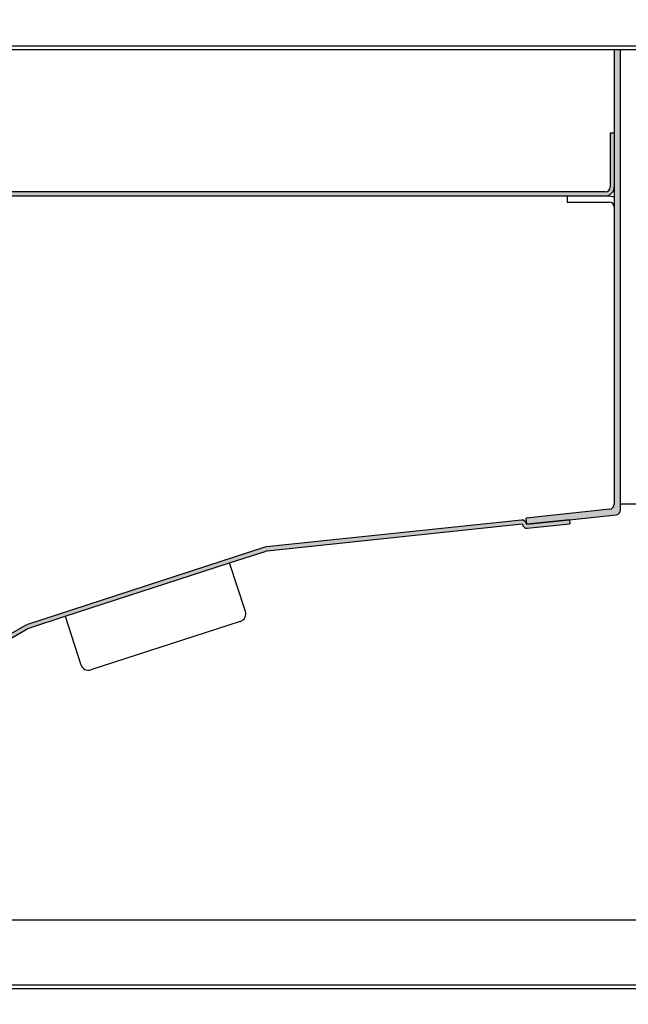
# Model space of a CAD drawing. Units: millimetres. Extents: x -19432 to -14488, y -2961 to 4492.
# Drawn here: x -15879 to -15587, y -907 to -434 of the extents above; entities that cross this region are included whole.
import ezdxf

# ---------------------------------------------------------------- set-up
doc = ezdxf.new("R2010")
doc.units = ezdxf.units.MM
doc.layers.add('1', color=7, linetype='Continuous')
doc.styles.add('CONVERTER_18', font='txt.shx', dxfattribs={"width": 0.9})
doc.dimstyles.new('ME10_DIM_38', dxfattribs={"dimtxt": 62.49999999999999, "dimasz": 62.49999999999999, "dimexe": 18.75, "dimexo": 12.5, "dimgap": 22.50000000000001, "dimtad": 1, "dimdec": 1, "dimdsep": 46, "dimtxsty": 'CONVERTER_18', "dimsah": 1, "dimcen": 0.09, "dimclrd": 1, "dimclre": 1, "dimclrt": 2, "dimadec": 0, "dimazin": 0, "dimtfac": 1, "dimtdec": 4, "dimtix": 1, "dimtmove": 0, "dimatfit": 3, "dimfxl": 1, "dimtolj": 1, "dimtzin": 0, "dimarcsym": 0})
doc.dimstyles.new('ME10_DIM_42', dxfattribs={"dimtxt": 62.49999999999999, "dimasz": 62.49999999999999, "dimexe": 18.75, "dimexo": 12.5, "dimgap": 22.50000000000001, "dimtad": 1, "dimdec": 1, "dimdsep": 46, "dimtxsty": 'CONVERTER_18', "dimsah": 1, "dimcen": 0.09, "dimclrd": 1, "dimclre": 1, "dimclrt": 2, "dimadec": 0, "dimazin": 0, "dimtfac": 1, "dimtdec": 4, "dimtix": 1, "dimtmove": 0, "dimatfit": 3, "dimfxl": 1, "dimtolj": 1, "dimtzin": 0, "dimarcsym": 0})
doc.dimstyles.new('ME10_DIM_44', dxfattribs={"dimtxt": 62.49999999999999, "dimasz": 62.49999999999999, "dimexe": 18.75, "dimexo": 12.5, "dimgap": 22.50000000000001, "dimtad": 1, "dimdec": 0, "dimdsep": 46, "dimtxsty": 'CONVERTER_18', "dimsah": 1, "dimcen": 0.09, "dimclrd": 1, "dimclre": 1, "dimclrt": 2, "dimadec": 0, "dimazin": 0, "dimtfac": 1, "dimtdec": 4, "dimtix": 1, "dimtmove": 0, "dimatfit": 3, "dimfxl": 1, "dimtolj": 1, "dimtzin": 0, "dimarcsym": 0})
doc.dimstyles.new('ME10_DIM_49', dxfattribs={"dimtxt": 62.49999999999999, "dimasz": 62.49999999999999, "dimexe": 18.75, "dimexo": 12.5, "dimgap": 22.50000000000001, "dimtad": 1, "dimdec": 0, "dimdsep": 46, "dimtxsty": 'CONVERTER_18', "dimsah": 1, "dimcen": 0.09, "dimclrd": 1, "dimclre": 1, "dimclrt": 2, "dimadec": 0, "dimazin": 0, "dimtfac": 1, "dimtdec": 4, "dimtix": 1, "dimtmove": 0, "dimatfit": 3, "dimfxl": 1, "dimtolj": 1, "dimtzin": 0, "dimarcsym": 0})
pattern_1 = [(45, (293.1304153846149, 70.56307692307702), (-0.0007071067811865, 0), [])]

# ---------------------------------------------------------------- blocks, each defined once
blk = doc.blocks.new('*D32')
at = {"layer": '1', "color": 1, "linetype": 'Continuous'}
for p, q in [((-15949.90112293318, -690.7416446591724), (-15949.90112293318, -295.2855131429912)), ((-15043.75978877852, -434.2355131429912), (-15043.75978877852, -295.2855131429912)), ((-15949.90112293318, -314.0355131429912), (-15043.75978877852, -314.0355131429912))]:
    blk.add_line(p, q, dxfattribs=at)
at = {"layer": '1', "color": 1}
for points in [[(-15887.40112293318, -305.807232043779), (-15887.40112293318, -322.2637942422034), (-15949.90112293318, -314.0355131429912)], [(-15106.25978877852, -322.2637942422034), (-15106.25978877852, -305.807232043779), (-15043.75978877852, -314.0355131429912)]]:
    blk.add_solid(points, dxfattribs=at)
at = {"layer": '1', "color": 2, "insert": (-15553.76762863072, -291.2150003224784), "char_height": 62.49999999999999, "attachment_point": 7, "rotation": 0.00013888888888888892, "line_spacing_factor": 0.45454545454545, "style": 'CONVERTER_18'}
blk.add_mtext('600', dxfattribs=at)
blk = doc.blocks.new('*D36')
at = {"layer": '1', "color": 1, "linetype": 'Continuous'}
for p, q in [((-16025.47185573902, -558.6671397370415), (-16025.47185573902, -295.2855131429912)), ((-15949.90112293318, -690.7416446591724), (-15949.90112293318, -295.2855131429912)), ((-16150.47185573902, -314.0355131429912), (-16025.47185573902, -314.0355131429912)), ((-16025.47185573902, -314.0355131429912), (-15949.90112293318, -314.0355131429912)), ((-15949.90112293318, -314.0355131429912), (-15824.90112293318, -314.0355131429912))]:
    blk.add_line(p, q, dxfattribs=at)
at = {"layer": '1', "color": 1}
for points in [[(-16087.97185573902, -322.2637942422034), (-16087.97185573902, -305.807232043779), (-16025.47185573902, -314.0355131429912)], [(-15887.40112293318, -305.807232043779), (-15887.40112293318, -322.2637942422034), (-15949.90112293318, -314.0355131429912)]]:
    blk.add_solid(points, dxfattribs=at)
at = {"layer": '1', "color": 2, "insert": (-16025.15376682301, -291.2150003224784), "char_height": 62.49999999999999, "attachment_point": 7, "rotation": 0.00013888888888888892, "line_spacing_factor": 0.45454545454545, "style": 'CONVERTER_18'}
blk.add_mtext('50', dxfattribs=at)
blk = doc.blocks.new('*D38')
at = {"layer": '1', "color": 1, "linetype": 'Continuous'}
for p, q in [((-15043.75978877852, -500.2551013576214), (-15043.75978877852, -1174.426252691451)), ((-16282.65711238757, -912.4906315365458), (-16282.65711238757, -1174.426252691451)), ((-16282.65711238757, -1155.676252691451), (-15043.75978877852, -1155.676252691451))]:
    blk.add_line(p, q, dxfattribs=at)
at = {"layer": '1', "color": 1}
for points in [[(-16220.15711238757, -1147.447971592239), (-16220.15711238757, -1163.904533790663), (-16282.65711238757, -1155.676252691451)], [(-15106.25978877852, -1163.904533790663), (-15106.25978877852, -1147.447971592239), (-15043.75978877852, -1155.676252691451)]]:
    blk.add_solid(points, dxfattribs=at)
at = {"layer": '1', "color": 2, "insert": (-15720.14562335791, -1132.855739870938), "char_height": 62.49999999999999, "attachment_point": 7, "rotation": 0.00013888888888888892, "line_spacing_factor": 0.45454545454545, "style": 'CONVERTER_18'}
blk.add_mtext('820', dxfattribs=at)
blk = doc.blocks.new('*D43')
at = {"layer": '1', "color": 1, "linetype": 'Continuous'}
for p, q in [((-16080.20315950512, -908.1847079118193), (-16080.20315950512, -1072.810255817728)), ((-15192.23402384244, -912.4906315365465), (-15192.23402384244, -1072.810255817728)), ((-16080.20315950512, -1054.060255817728), (-15192.23402384244, -1054.060255817728))]:
    blk.add_line(p, q, dxfattribs=at)
at = {"layer": '1', "color": 1}
for points in [[(-16017.70315950512, -1045.831974718516), (-16017.70315950512, -1062.28853691694), (-16080.20315950512, -1054.060255817728)], [(-15254.73402384244, -1062.28853691694), (-15254.73402384244, -1045.831974718516), (-15192.23402384244, -1054.060255817728)]]:
    blk.add_solid(points, dxfattribs=at)
at = {"layer": '1', "color": 2, "insert": (-15693.31937701409, -1031.239742997215), "char_height": 62.49999999999999, "attachment_point": 7, "rotation": 0.00013888888888888892, "line_spacing_factor": 0.45454545454545, "style": 'CONVERTER_18'}
blk.add_mtext('588', dxfattribs=at)

msp = doc.modelspace()

# ---------------------------------------------------------------- hatches: boundary and pattern name
at = {"layer": '1', "linetype": 'Continuous'}
h = msp.add_hatch(dxfattribs=at)
h.set_pattern_fill('CUSTOM2', color=6, scale=0.0005, angle=45, pattern_type=2)
h.set_pattern_definition(pattern_1)
edge = h.paths.add_edge_path()
edge.add_line((-15590.30991904141, -669.7778649608576), (-15590.30991904141, -667.0571133495166))
edge.add_line((-15590.30991904141, -667.0571133495166), (-15590.30991904141, -448.6240761362949))
edge.add_line((-15590.30991904141, -448.6240761362949), (-15593.33161983071, -448.6240761362949))
edge.add_line((-15593.33161983071, -448.6240761362949), (-15593.33161983071, -524.31768090805))
edge.add_line((-15593.33161983071, -524.31768090805), (-15593.33161983071, -667.0571133495166))
edge.add_arc((-15595.74898046214, -667.0571133495166), 2.417360631426844, 275.9999999998548, 360, ccw=False)
edge.add_line((-15595.49629747018, -669.4612314264725), (-15635.70298677433, -673.6871247583597))
edge.add_line((-15635.70298677433, -673.6871247583597), (-15635.48871839758, -676.65793050565))
edge.add_line((-15635.48871839758, -676.65793050565), (-15632.08810321091, -676.3455303478477))
edge.add_line((-15632.08810321091, -676.3455303478477), (-15614.89004708452, -674.5379418106302))
edge.add_line((-15614.89004708452, -674.5379418106302), (-15592.47459668088, -672.1819830377938))
edge.add_arc((-15592.72727967284, -669.7778649608576), 2.41736063140698, 275.999999999861, 360)
h = msp.add_hatch(dxfattribs=at)
h.set_pattern_fill('CUSTOM7', color=6, scale=0.0005, angle=45, pattern_type=2)
h.set_pattern_definition(pattern_1)
edge = h.paths.add_edge_path()
edge.add_arc((-15995.48499891511, -521.2959801186591), 4.305923624742718, 90.00000000053251, 120.0000000004024, ccw=False)
edge.add_line((-15995.48499891515, -516.9900564939164), (-15597.63754361282, -516.9900564939164))
edge.add_arc((-15597.63754361282, -514.5726958624861), 2.41736063143037, 270, 360)
edge.add_line((-15595.22018298139, -514.5726958624861), (-15595.22018298139, -488.6616115943181))
edge.add_line((-15595.22018298139, -488.6616115943181), (-15593.33161992625, -488.6616115943181))
edge.add_line((-15593.33161992625, -488.6616115943181), (-15593.33161998808, -514.5726958624861))
edge.add_arc((-15597.63754361282, -514.5726958624861), 4.305923624735328, 270, 360, ccw=False)
edge.add_line((-15597.63754361282, -518.8786194872214), (-15615.99437575039, -518.8786194872214))
edge.add_line((-15615.99437575039, -518.8786194872214), (-15995.48499891515, -518.8786194872214))
edge.add_arc((-15995.48499891512, -521.2959801186591), 2.417360631437759, 90.00000000068981, 120.0000000002791)
edge.add_line((-15996.69367923085, -519.2024844017317), (-16096.11155969214, -576.6014244483175))
edge.add_arc((-16098.2364517126, -572.8562898155245), 4.305949315496031, 209.9999999999756, 299.5694496039033, ccw=False)
edge.add_line((-16101.96551320723, -575.009264473271), (-16148.15981195744, -494.9983920178843))
edge.add_line((-16148.15981195744, -494.9983920178843), (-16148.15981196446, -494.9983920057247))
edge.add_line((-16148.15981196446, -494.9983920057247), (-16144.43077271864, -492.8454301933279))
edge.add_arc((-16143.22209240291, -494.938925910261), 2.417360631443382, 120.0000000002498, 209.9999999999681)
edge.add_line((-16145.31558811985, -496.1476062259827), (-16100.33001761929, -574.0648999404237))
edge.add_arc((-16098.23652190235, -572.8562196246975), 2.417360631446474, 210.000000000083, 299.9999999999421)
edge.add_line((-16097.02784158664, -574.9497153416219), (-15997.63796072751, -517.5669408728864))
h = msp.add_hatch(dxfattribs=at)
h.set_pattern_fill('CUSTOM3', color=6, scale=0.0005, angle=45, pattern_type=2)
h.set_pattern_definition(pattern_1)
edge = h.paths.add_edge_path()
edge.add_line((-15993.58805826791, -792.9415307160747), (-15992.64377677126, -794.5770742449226))
edge.add_line((-15992.64377677126, -794.5770742449226), (-15986.10160265586, -790.7999482583111))
edge.add_line((-15986.10160265586, -790.7999482583111), (-15875.27658116473, -726.8150922674587))
edge.add_line((-15875.27658116473, -726.8150922674587), (-15874.81490636565, -726.6095414036506))
edge.add_line((-15874.81490636565, -726.6095414036506), (-15857.2840253711, -720.9134128762016))
edge.add_line((-15857.2840253711, -720.9134128762016), (-15778.25429915752, -695.2350982415056))
edge.add_line((-15778.25429915752, -695.2350982415056), (-15760.72341816297, -689.5389697140596))
edge.add_line((-15760.72341816297, -689.5389697140596), (-15760.22909563831, -689.4338982178556))
edge.add_line((-15760.22909563831, -689.4338982178556), (-15637.65595749827, -676.5509422695343))
edge.add_arc((-15637.63621663954, -676.7387639942988), 0.1888562993477255, 6.000000000120394, 95.9999999946964, ccw=False)
edge.add_arc((-15635.38235594238, -676.5018736893286), 2.077419292628765, 185.9999999999861, 276.0000000005085)
edge.add_line((-15635.16520649614, -678.5679126617122), (-15614.69263849703, -676.4161590582461))
edge.add_line((-15614.69263849703, -676.4161590582461), (-15614.89004708452, -674.5379418106302))
edge.add_line((-15614.89004708452, -674.5379418106302), (-15614.97659259324, -674.5470381101346))
edge.add_line((-15614.97659259324, -674.5470381101346), (-15635.36261508364, -676.6896954140906))
edge.add_line((-15635.36261508364, -676.6896954140906), (-15635.38713303435, -676.6922723545591))
edge.add_line((-15635.38713303435, -676.6922723545591), (-15635.39927284166, -676.6899707927516))
edge.add_line((-15635.39927284166, -676.6899707927516), (-15635.41566381332, -676.6877695944177))
edge.add_line((-15635.41566381332, -676.6877695944177), (-15635.42858933783, -676.6849834240246))
edge.add_line((-15635.42858933783, -676.6849834240246), (-15635.45059308675, -676.6779713722296))
edge.add_line((-15635.45059308675, -676.6779713722296), (-15635.47426530791, -676.666856628818))
edge.add_line((-15635.47426530791, -676.666856628818), (-15635.48871839758, -676.65793050565))
edge.add_line((-15635.48871839758, -676.65793050565), (-15635.50603435928, -676.6445984278606))
edge.add_line((-15635.50603435928, -676.6445984278606), (-15635.51946592416, -676.6317488397211))
edge.add_line((-15635.51946592416, -676.6317488397211), (-15635.52921204801, -676.6206170513906))
edge.add_line((-15635.52921204801, -676.6206170513906), (-15635.53752116535, -676.6095326665501))
edge.add_line((-15635.53752116535, -676.6095326665501), (-15635.5469689852, -676.5944439217392))
edge.add_line((-15635.5469689852, -676.5944439217392), (-15635.55389705579, -676.5808695639587))
edge.add_line((-15635.55389705579, -676.5808695639587), (-15635.56043981008, -676.5647452875361))
edge.add_line((-15635.56043981008, -676.5647452875361), (-15635.56426013776, -676.5526434194925))
edge.add_line((-15635.56426013776, -676.5526434194925), (-15635.56754561856, -676.5389072636785))
edge.add_line((-15635.56754561856, -676.5389072636785), (-15635.57017766716, -676.5216145480751))
edge.add_arc((-15637.63621663954, -676.7387639942988), 2.077419292629085, 6.00000000007032, 95.9999999997145)
edge.add_line((-15637.85336608575, -674.6727250219167), (-15760.42650422576, -687.5556809702366))
edge.add_line((-15760.42650422576, -687.5556809702366), (-15761.30701622285, -687.7428395728451))
edge.add_line((-15761.30701622285, -687.7428395728451), (-15875.39850442553, -724.813411262409))
edge.add_line((-15875.39850442553, -724.813411262409), (-15876.22086266137, -725.1795487386116))
edge.add_line((-15876.22086266137, -725.1795487386116), (-15980.50371003711, -785.3872787428481))
edge.add_line((-15980.50371003711, -785.3872787428481), (-15993.58805826791, -792.9415307160747))

# ---------------------------------------------------------------- linework, layer by layer
at = {"color": 3, "linetype": 'Continuous'}
for p, q in [((-16282.65711238757, -446.7355131429912), (-15043.75978877852, -446.7355131429912)), ((-15192.23402384244, -899.9906315365463), (-16075.89723588038, -899.9906315365463))]:
    msp.add_line(p, q, dxfattribs=at)
at = {"color": 6, "linetype": 'Continuous'}
for p, q in [((-15593.33161983071, -448.6240761362949), (-16278.35118876282, -448.6240761362949)), ((-15593.33161983071, -448.6240761362949), (-15593.33161992625, -488.6616115943181)), ((-15590.30991904141, -448.6240761362949), (-15593.33161983071, -448.6240761362949)), ((-15563.11461193781, -448.6240761362949), (-15590.30991904141, -448.6240761362949)), ((-15590.30991904141, -667.0571133495166), (-15590.30991904141, -448.6240761362949)), ((-15593.33161992625, -488.6616115943181), (-15595.22018298139, -488.6616115943181)), ((-15595.22018298139, -488.6616115943181), (-15595.22018298139, -514.5726958624861)), ((-15593.33161992625, -488.6616115943181), (-15593.33161998808, -514.5726958624861)), ((-15593.33161998808, -514.5726958624861), (-15593.33161983071, -519.4400432207084)), ((-15597.63754361282, -516.9900564939164), (-15995.48499891515, -516.9900564939164)), ((-15995.48499891515, -518.8786194872214), (-15615.99437575039, -518.8786194872214)), ((-15615.99437575039, -518.8786194872214), (-15615.99437575039, -521.9003202766195)), ((-15615.99437575039, -518.8786194872214), (-15597.63754361282, -518.8786194872214)), ((-15597.63754361282, -518.8786194872214), (-15595.74898046274, -518.8786194872214)), ((-15595.74898046274, -518.8786194872214), (-15593.82856928005, -519.2289276196623)), ((-15593.82856928005, -519.2289276196623), (-15593.33161983071, -519.4400432207084)), ((-15593.33161983071, -519.4400432207084), (-15593.33161983071, -524.31768090805)), ((-15615.99437575039, -521.9003202766195), (-15595.74898046214, -521.9003202766195)), ((-15593.33161983071, -524.31768090805), (-15593.33161983071, -667.0571133495166)), ((-15590.30991904141, -669.7778649608576), (-15590.30991904141, -667.0571133495166)), ((-15595.49629747018, -669.4612314264725), (-15635.70298677433, -673.6871247583597)), ((-15637.85336608575, -674.6727250219167), (-15760.42650422576, -687.5556809702366)), ((-15760.22909563831, -689.4338982178556), (-15637.65595749827, -676.5509422695343)), ((-15635.38713303435, -676.6922723545591), (-15635.70298677433, -673.6871247583597)), ((-15635.38713303435, -676.6922723545591), (-15614.89002816051, -674.5379398216321)), ((-15614.89004708453, -674.537941810617), (-15635.36261508364, -676.6896954140906)), ((-15635.16520649614, -678.5679126617122), (-15614.69263849703, -676.4161590582461)), ((-15614.89004708452, -674.5379418106302), (-15592.47459668088, -672.1819830377938)), ((-15614.89004708452, -674.5379418106302), (-15614.69263849703, -676.4161590582461)), ((-15614.89004708453, -674.537941810624), (-15614.89004708452, -674.5379418106302)), ((-15614.89004708453, -674.537941810617), (-15614.89004708453, -674.537941810624)), ((-15761.30701622285, -687.7428395728451), (-15875.39850442553, -724.813411262409)), ((-15778.25429915752, -695.2350982415056), (-15760.72341816297, -689.5389697140596)), ((-15760.42650422576, -687.5556809702366), (-15761.30701622285, -687.7428395728451)), ((-15760.22909563831, -689.4338982178556), (-15760.72341816297, -689.5389697140596)), ((-15857.2840253711, -720.9134128762016), (-15778.25429915752, -695.2350982415056)), ((-15770.66752437907, -718.584790077331), (-15778.25429915752, -695.2350982415056)), ((-15874.81490636565, -726.6095414036506), (-15857.2840253711, -720.9134128762016)), ((-15857.2840253711, -720.9134128762016), (-15849.69725059269, -744.2631047120233)), ((-15773.09258854177, -723.3442464795156), (-15844.93779419048, -746.6881688746886)), ((-15876.22086266137, -725.1795487386116), (-15980.50371003711, -785.3872787428481)), ((-15979.55942854046, -787.0228222716935), (-15875.27658116473, -726.8150922674587)), ((-15876.22086266137, -725.1795487386116), (-15875.39850442553, -724.813411262409)), ((-15875.27658116473, -726.8150922674587), (-15874.81490636565, -726.6095414036506)), ((-15933.52774402927, -866.7519228543538), (-15247.94691204706, -866.7519228543538)), ((-16075.89723588038, -898.1020685432368), (-15195.24906402344, -898.1020685432368))]:
    msp.add_line(p, q, dxfattribs=at)
at = {"color": 1, "linetype": 'Continuous'}
msp.add_line((-15573.46871114614, -667.0571133495166), (-15590.30991904141, -667.0571133495166), dxfattribs=at)
at = {"color": 6, "linetype": 'Continuous'}
for centre, radius, start, end in [((-15597.63754361282, -514.5726958624861), 2.41736063143037, 270, 0), ((-15597.63754361282, -514.5726958624861), 4.305923624735328, 270, 0), ((-15595.74898046216, -524.31768090805), 2.41736063145072, 0, 89.99999999952576), ((-15595.74898046214, -667.0571133495166), 2.417360631426844, 275.9999999998549, 0), ((-15592.72727967284, -669.7778649608576), 2.41736063140698, 275.999999999861, 0), ((-15637.63621663954, -676.7387639942988), 2.077419292629085, 6.00000000007032, 95.9999999997145), ((-15637.63621663954, -676.7387639942988), 0.1888562993477255, 6.00000000012041, 95.9999999946964), ((-15635.38235594238, -676.5018736893286), 0.1888562993474046, 185.9999999991943, 275.9999999975199), ((-15635.38235594238, -676.5018736893286), 2.077419292628765, 185.9999999999861, 276.0000000005085), ((-15774.25978466151, -719.7519861970766), 3.777125986610313, 287.9999999997278, 17.99999999979516), ((-15846.10499031025, -743.0959085922516), 3.777125986620193, 198.0000000001724, 288.0000000001573)]:
    msp.add_arc(centre, radius, start, end, dxfattribs=at)

# ---------------------------------------------------------------- dimensions: what is measured, and where the dimension line sits
at = {"layer": '1'}
for base, p1, p2, text, dimstyle, picture, middle in [((-16025.47185573902, -314.0355131429912), (-15949.90112293318, -703.2416446591724), (-16025.47185573903, -571.1671397370415), '50', 'ME10_DIM_42', '*D36', (-15987.6864893361, -267.1765387840168)), ((-15949.90112293318, -314.0355131429912), (-15043.75978877852, -446.7355131429912), (-15949.90112293318, -703.2416446591724), '600', 'ME10_DIM_38', '*D32', (-15496.83045585585, -267.1765387840168))]:
    dim = msp.add_linear_dim(base=base, p1=p1, p2=p2, text=text, dimstyle=dimstyle, dxfattribs=at)
    dim.commit()
    dim.dimension.update_dxf_attribs({"geometry": picture, "text_midpoint": middle, "text_rotation": 0.00013888888889})
for base, p1, p2, text, dimstyle, picture, middle in [((-16282.65711238757, -1155.676252691451), (-15043.75978877852, -487.7551013576218), (-16282.65711238757, -899.9906315365463), '820', 'ME10_DIM_44', '*D38', (-15663.20845058304, -1108.817278332477)), ((-16080.20315950512, -1054.060255817728), (-15192.23402384244, -899.9906315365463), (-16080.20315950512, -895.684707911819), '588', 'ME10_DIM_49', '*D43', (-15636.21859167378, -1007.36153786901))]:
    dim = msp.add_linear_dim(base=base, p1=p1, p2=p2, angle=180, text=text, dimstyle=dimstyle, dxfattribs=at)
    dim.commit()
    dim.dimension.update_dxf_attribs({"geometry": picture, "text_midpoint": middle, "text_rotation": 180})

doc.saveas('drawing.dxf')
